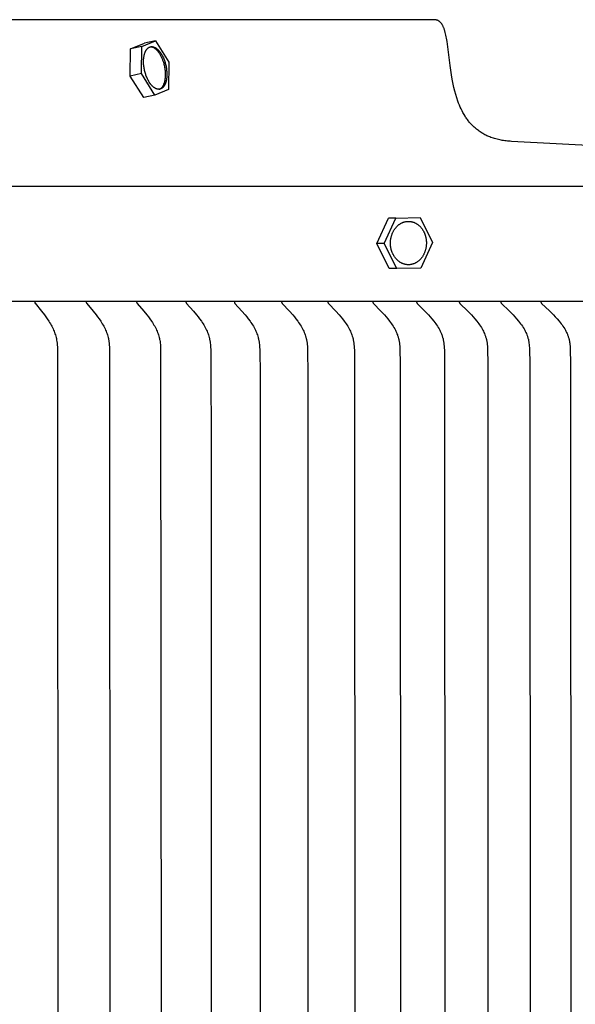
# Model space of a CAD drawing. Units: inches. Extents: x -17.3 to 34.4, y -12.5 to 17.4.
# Drawn here: x 27.9 to 30, y -1.3 to 2.5 of the extents above; entities that cross this region are included whole.
import ezdxf

# ---------------------------------------------------------------- set-up
doc = ezdxf.new("R2010")
doc.units = ezdxf.units.IN
doc.header["$MEASUREMENT"] = 0
doc.layers.add('AV-RF', color=250, linetype='Continuous')

msp = doc.modelspace()

# ---------------------------------------------------------------- linework, layer by layer
at = {"layer": 'AV-RF'}
for points in [[(29.4675, 2.4511), (21.4675, 2.4511), (13.4675, 2.4511)], [(31.9086, 1.8781), (29.7599, 1.9906), (29.755, 1.9909), (29.7501, 1.9912), (29.7452, 1.9917), (29.7403, 1.9922), (29.7353, 1.9928), (29.7304, 1.9935), (29.7256, 1.9943), (29.7207, 1.9952), (29.7158, 1.9962), (29.711, 1.9973), (29.7062, 1.9985), (29.7014, 1.9997), (29.6966, 2.0011), (29.6919, 2.0025), (29.6872, 2.0041), (29.6826, 2.0057), (29.6787, 2.0072), (29.6749, 2.0087), (29.671, 2.0104), (29.6673, 2.0121), (29.6635, 2.0139), (29.6598, 2.0158), (29.6561, 2.0178), (29.6525, 2.0198), (29.6489, 2.0219), (29.6454, 2.0241), (29.6419, 2.0264), (29.6385, 2.0288), (29.6351, 2.0312), (29.6317, 2.0337), (29.6285, 2.0362), (29.6253, 2.0388), (29.6223, 2.0414), (29.6195, 2.044), (29.6166, 2.0466), (29.6138, 2.0494), (29.6111, 2.0521), (29.6084, 2.055), (29.6058, 2.0578), (29.6032, 2.0608), (29.6007, 2.0637), (29.5982, 2.0668), (29.5958, 2.0698), (29.5935, 2.0729), (29.5912, 2.0761), (29.589, 2.0793), (29.5868, 2.0825), (29.5847, 2.0858), (29.5807, 2.0925), (29.5768, 2.0993), (29.5731, 2.1063), (29.5696, 2.1133), (29.5663, 2.1205), (29.5632, 2.1277), (29.5603, 2.135), (29.5576, 2.1424), (29.5534, 2.1551), (29.5494, 2.1679), (29.5459, 2.1808), (29.5426, 2.1939), (29.5396, 2.2069), (29.537, 2.2201), (29.5346, 2.2333), (29.5283, 2.2772), (29.5167, 2.3691), (29.5158, 2.3749), (29.5148, 2.3806), (29.5137, 2.3862), (29.5124, 2.3919), (29.5111, 2.3975), (29.5097, 2.4031), (29.5081, 2.4087), (29.5074, 2.4109), (29.5067, 2.4132), (29.5059, 2.4154), (29.5051, 2.4176), (29.5042, 2.4198), (29.5033, 2.422), (29.5024, 2.4241), (29.5014, 2.4263), (29.5005, 2.4281), (29.4995, 2.4298), (29.4985, 2.4316), (29.4975, 2.4332), (29.4963, 2.4349), (29.4952, 2.4365), (29.4939, 2.4381), (29.4926, 2.4396), (29.492, 2.4403), (29.4914, 2.4409), (29.4908, 2.4415), (29.4902, 2.4421), (29.4895, 2.4427), (29.4889, 2.4433), (29.4882, 2.4439), (29.4875, 2.4444), (29.4868, 2.4449), (29.4861, 2.4455), (29.4853, 2.4459), (29.4846, 2.4464), (29.4838, 2.4469), (29.4831, 2.4473), (29.4823, 2.4477), (29.4815, 2.4481), (29.4807, 2.4485), (29.4799, 2.4488), (29.479, 2.4491), (29.4782, 2.4494), (29.4773, 2.4497), (29.4764, 2.4499), (29.4756, 2.4502), (29.4747, 2.4504), (29.4738, 2.4505), (29.4729, 2.4507), (29.472, 2.4508), (29.4711, 2.4509), (29.4702, 2.451), (29.4693, 2.451), (29.4684, 2.4511), (29.4675, 2.4511)], [(28.3196, 2.3406), (28.3716, 2.3618)], [(28.3619, 2.35), (28.3196, 2.3406)], [(28.3605, 2.2472), (28.3619, 2.35)], [(28.3619, 2.35), (28.4139, 2.3713)], [(28.4139, 2.3713), (28.3716, 2.3618)], [(28.4262, 2.1874), (28.4267, 2.1875), (28.4271, 2.1877), (28.4276, 2.1878), (28.4281, 2.188), (28.4285, 2.1881), (28.429, 2.1883), (28.4294, 2.1885), (28.4298, 2.1887), (28.4303, 2.1889), (28.4307, 2.1891), (28.4311, 2.1893), (28.4316, 2.1896), (28.432, 2.1898), (28.4324, 2.1901), (28.4328, 2.1903), (28.4332, 2.1906), (28.434, 2.1912), (28.4344, 2.1915), (28.4348, 2.1918), (28.4352, 2.1921), (28.4356, 2.1924), (28.436, 2.1928), (28.4363, 2.1931), (28.4367, 2.1935), (28.4371, 2.1939), (28.4375, 2.1942), (28.4379, 2.1946), (28.4386, 2.1955), (28.4393, 2.1963), (28.4401, 2.1973), (28.4408, 2.1982), (28.4415, 2.1993), (28.4421, 2.2003), (28.4428, 2.2014), (28.4434, 2.2026), (28.4441, 2.2038), (28.4447, 2.205), (28.4453, 2.2063), (28.4458, 2.2077), (28.4464, 2.209), (28.4469, 2.2105), (28.4474, 2.2119), (28.4479, 2.2134), (28.4484, 2.215), (28.4488, 2.2165), (28.4492, 2.2182), (28.4496, 2.2198), (28.4499, 2.2215), (28.4502, 2.2232), (28.4505, 2.225), (28.4508, 2.2268), (28.4512, 2.2304), (28.4516, 2.2342), (28.4518, 2.238), (28.4519, 2.242), (28.4519, 2.2459), (28.4517, 2.2499), (28.4515, 2.2539), (28.4511, 2.2579), (28.4507, 2.2619), (28.4501, 2.2659), (28.4494, 2.2699), (28.4487, 2.2737), (28.4479, 2.2776), (28.4469, 2.2813), (28.446, 2.2849), (28.4449, 2.2885), (28.4438, 2.2919), (28.443, 2.2945), (28.442, 2.297), (28.4411, 2.2996), (28.4401, 2.3021), (28.439, 2.3047), (28.4379, 2.3072), (28.4367, 2.3097), (28.4354, 2.3121), (28.4342, 2.3145), (28.4329, 2.3169), (28.4315, 2.3193), (28.4301, 2.3215), (28.4286, 2.3237), (28.4271, 2.3259), (28.4256, 2.328), (28.4241, 2.33), (28.4225, 2.3319), (28.4208, 2.3337), (28.4192, 2.3354), (28.4184, 2.3362), (28.4175, 2.337), (28.4167, 2.3378), (28.4159, 2.3386), (28.415, 2.3393), (28.4142, 2.34), (28.4133, 2.3406), (28.4125, 2.3413), (28.4116, 2.3419), (28.4108, 2.3425), (28.4099, 2.343), (28.4091, 2.3436), (28.4082, 2.3441), (28.4074, 2.3445), (28.4065, 2.345), (28.4057, 2.3454), (28.4048, 2.3457), (28.404, 2.3461), (28.4032, 2.3464), (28.4023, 2.3467), (28.4015, 2.347), (28.4007, 2.3472), (28.3999, 2.3474), (28.399, 2.3476), (28.3982, 2.3477), (28.3974, 2.3478)], [(28.4139, 2.3713), (28.4647, 2.2897)], [(28.3182, 2.2378), (28.3196, 2.3406)], [(28.4647, 2.2897), (28.4634, 2.1869)], [(28.3605, 2.2472), (28.3182, 2.2378)], [(28.369, 2.1563), (28.3182, 2.2378)], [(28.4113, 2.1657), (28.3605, 2.2472)], [(28.4113, 2.1657), (28.369, 2.1563)], [(28.4634, 2.1869), (28.4113, 2.1657)], [(32.0134, 1.8202), (10.9216, 1.8202)], [(29.2508, 1.6037), (29.2951, 1.7004)], [(29.2789, 1.6037), (29.3232, 1.7004)], [(29.3232, 1.7004), (29.2951, 1.7004)], [(29.3232, 1.7004), (29.4147, 1.7024)], [(29.4147, 1.7024), (29.4619, 1.6078)], [(29.2789, 1.6037), (29.2508, 1.6037)], [(29.2979, 1.5091), (29.2508, 1.6037)], [(29.326, 1.509), (29.2789, 1.6037)], [(29.4619, 1.6078), (29.4175, 1.5111)], [(29.326, 1.509), (29.2979, 1.5091)], [(29.4175, 1.5111), (29.326, 1.509)], [(31.9655, 1.3845), (10.9695, 1.3845)], [(27.957, 1.3835), (27.9569, 1.3833), (27.9569, 1.3832), (27.9569, 1.383), (27.9569, 1.3829), (27.9568, 1.3828), (27.9568, 1.3826), (27.9568, 1.3825), (27.9568, 1.3824), (27.9568, 1.3822), (27.9568, 1.3821), (27.9568, 1.382), (27.9568, 1.3819), (27.9568, 1.3817), (27.9568, 1.3816), (27.9569, 1.3815), (27.9569, 1.3814), (27.9569, 1.3812), (27.9569, 1.3811), (27.9569, 1.381), (27.957, 1.3809), (27.957, 1.3808), (27.957, 1.3807), (27.957, 1.3806), (27.9571, 1.3804), (27.9571, 1.3803), (27.9571, 1.3802), (27.9572, 1.3801), (27.9572, 1.38), (27.9573, 1.3798), (27.9574, 1.3796), (27.9575, 1.3794), (27.9576, 1.3792), (27.9577, 1.379), (27.9578, 1.3788), (27.958, 1.3786), (27.9581, 1.3784), (27.9582, 1.3782), (27.9584, 1.378), (27.9586, 1.3777), (27.9826, 1.3484), (27.9937, 1.3339), (27.9991, 1.3266), (28.0043, 1.3191), (28.0104, 1.3098), (28.0133, 1.3051), (28.0161, 1.3003), (28.0188, 1.2955), (28.0215, 1.2906), (28.024, 1.2857), (28.0263, 1.2807), (28.0283, 1.2762), (28.0302, 1.2717), (28.0319, 1.2672), (28.0335, 1.2626), (28.035, 1.258), (28.0363, 1.2534), (28.0375, 1.2487), (28.0386, 1.2439), (28.0391, 1.2412), (28.0396, 1.2384), (28.0405, 1.2328), (28.0411, 1.2271), (28.0417, 1.2215), (28.0424, 1.2101), (28.0428, 1.1987), (28.0441, -1.3665)], [(28.1515, 1.3835), (28.1515, 1.3833), (28.1514, 1.3832), (28.1514, 1.383), (28.1514, 1.3829), (28.1514, 1.3828), (28.1514, 1.3826), (28.1514, 1.3825), (28.1514, 1.3824), (28.1514, 1.3822), (28.1514, 1.3821), (28.1514, 1.382), (28.1514, 1.3818), (28.1514, 1.3817), (28.1514, 1.3816), (28.1514, 1.3815), (28.1514, 1.3814), (28.1514, 1.3812), (28.1515, 1.3811), (28.1515, 1.381), (28.1515, 1.3809), (28.1515, 1.3808), (28.1516, 1.3807), (28.1516, 1.3805), (28.1516, 1.3804), (28.1517, 1.3803), (28.1517, 1.3802), (28.1517, 1.3801), (28.1518, 1.38), (28.1518, 1.3799), (28.1519, 1.3798), (28.152, 1.3796), (28.1521, 1.3794), (28.1522, 1.3792), (28.1523, 1.379), (28.1524, 1.3788), (28.1526, 1.3786), (28.1527, 1.3784), (28.1528, 1.3782), (28.153, 1.378), (28.1532, 1.3777), (28.1535, 1.3773), (28.1779, 1.3484), (28.1893, 1.3339), (28.1949, 1.3266), (28.2002, 1.3191), (28.2065, 1.3098), (28.2095, 1.3051), (28.2124, 1.3004), (28.2152, 1.2955), (28.2179, 1.2906), (28.2205, 1.2857), (28.223, 1.2807), (28.225, 1.2762), (28.2269, 1.2717), (28.2287, 1.2672), (28.2303, 1.2626), (28.2319, 1.258), (28.2332, 1.2534), (28.2345, 1.2487), (28.2356, 1.2439), (28.2361, 1.2412), (28.2366, 1.2384), (28.2375, 1.2328), (28.2382, 1.2271), (28.2387, 1.2215), (28.2395, 1.2101), (28.2399, 1.1987), (28.2412, -1.3665)], [(28.3422, 1.3835), (28.3422, 1.3833), (28.3422, 1.3832), (28.3422, 1.383), (28.3422, 1.3829), (28.3421, 1.3828), (28.3421, 1.3826), (28.3421, 1.3825), (28.3421, 1.3823), (28.3421, 1.3822), (28.3421, 1.3821), (28.3421, 1.382), (28.3421, 1.3818), (28.3421, 1.3817), (28.3422, 1.3816), (28.3422, 1.3815), (28.3422, 1.3813), (28.3422, 1.3812), (28.3422, 1.3811), (28.3422, 1.381), (28.3423, 1.3809), (28.3423, 1.3808), (28.3423, 1.3806), (28.3424, 1.3805), (28.3424, 1.3804), (28.3424, 1.3803), (28.3425, 1.3802), (28.3425, 1.3801), (28.3426, 1.38), (28.3426, 1.3799), (28.3427, 1.3798), (28.3428, 1.3796), (28.3429, 1.3794), (28.343, 1.3792), (28.3431, 1.379), (28.3432, 1.3788), (28.3433, 1.3786), (28.3435, 1.3784), (28.3436, 1.3782), (28.3438, 1.378), (28.344, 1.3777), (28.3443, 1.3773), (28.3694, 1.3484), (28.3812, 1.334), (28.3868, 1.3266), (28.3924, 1.3191), (28.3988, 1.3098), (28.4019, 1.3051), (28.4049, 1.3004), (28.4078, 1.2955), (28.4106, 1.2907), (28.4132, 1.2857), (28.4158, 1.2807), (28.4178, 1.2762), (28.4198, 1.2718), (28.4216, 1.2672), (28.4233, 1.2627), (28.4249, 1.258), (28.4263, 1.2534), (28.4276, 1.2487), (28.4287, 1.2439), (28.4293, 1.2412), (28.4298, 1.2384), (28.4307, 1.2328), (28.4314, 1.2271), (28.432, 1.2215), (28.4324, 1.2158), (28.4332, 1.1987), (28.4345, -1.3665)], [(28.5291, 1.3835), (28.5291, 1.3833), (28.5291, 1.3832), (28.529, 1.383), (28.529, 1.3829), (28.529, 1.3827), (28.529, 1.3826), (28.529, 1.3825), (28.529, 1.3823), (28.529, 1.3822), (28.529, 1.3821), (28.529, 1.3819), (28.529, 1.3818), (28.529, 1.3817), (28.529, 1.3816), (28.529, 1.3814), (28.5291, 1.3813), (28.5291, 1.3812), (28.5291, 1.3811), (28.5291, 1.381), (28.5292, 1.3809), (28.5292, 1.3807), (28.5292, 1.3806), (28.5292, 1.3805), (28.5293, 1.3804), (28.5293, 1.3803), (28.5294, 1.3802), (28.5294, 1.3801), (28.5294, 1.38), (28.5295, 1.3799), (28.5295, 1.3798), (28.5296, 1.3795), (28.5298, 1.3793), (28.5299, 1.3791), (28.53, 1.3789), (28.5301, 1.3788), (28.5302, 1.3786), (28.5304, 1.3784), (28.5305, 1.3782), (28.5307, 1.378), (28.531, 1.3776), (28.5313, 1.3773), (28.557, 1.3484), (28.5691, 1.334), (28.5749, 1.3266), (28.5806, 1.3191), (28.5872, 1.3099), (28.5904, 1.3052), (28.5934, 1.3004), (28.5964, 1.2956), (28.5993, 1.2907), (28.602, 1.2857), (28.6046, 1.2807), (28.6067, 1.2762), (28.6087, 1.2718), (28.6106, 1.2672), (28.6124, 1.2627), (28.614, 1.258), (28.6155, 1.2534), (28.6168, 1.2487), (28.6174, 1.2463), (28.6179, 1.2439), (28.6185, 1.2412), (28.6191, 1.2384), (28.6195, 1.2356), (28.62, 1.2328), (28.6207, 1.2271), (28.6213, 1.2215), (28.6217, 1.2158), (28.6226, 1.1987), (28.6241, 0.7821), (28.6239, -1.3665)], [(28.712, 1.3835), (28.7119, 1.3833), (28.7119, 1.3832), (28.7119, 1.383), (28.7119, 1.3829), (28.7119, 1.3827), (28.7119, 1.3826), (28.7119, 1.3825), (28.7119, 1.3823), (28.7119, 1.3822), (28.7119, 1.3821), (28.7119, 1.3819), (28.7119, 1.3818), (28.7119, 1.3817), (28.7119, 1.3816), (28.7119, 1.3814), (28.7119, 1.3813), (28.7119, 1.3812), (28.712, 1.3811), (28.712, 1.381), (28.712, 1.3808), (28.7121, 1.3807), (28.7121, 1.3806), (28.7121, 1.3805), (28.7122, 1.3804), (28.7122, 1.3803), (28.7122, 1.3802), (28.7123, 1.3801), (28.7123, 1.3799), (28.7124, 1.3798), (28.7124, 1.3797), (28.7125, 1.3795), (28.7126, 1.3793), (28.7128, 1.3791), (28.7129, 1.3789), (28.713, 1.3787), (28.7131, 1.3786), (28.7133, 1.3784), (28.7134, 1.3782), (28.7136, 1.378), (28.7139, 1.3776), (28.7142, 1.3773), (28.7405, 1.3485), (28.7529, 1.334), (28.7589, 1.3266), (28.7648, 1.3191), (28.7715, 1.3099), (28.7748, 1.3052), (28.778, 1.3004), (28.781, 1.2956), (28.7839, 1.2907), (28.7868, 1.2857), (28.7894, 1.2807), (28.7916, 1.2762), (28.7937, 1.2718), (28.7956, 1.2673), (28.7974, 1.2627), (28.7991, 1.2581), (28.8006, 1.2534), (28.8019, 1.2487), (28.8025, 1.2463), (28.8031, 1.2439), (28.8037, 1.2412), (28.8042, 1.2384), (28.8047, 1.2356), (28.8052, 1.2328), (28.8059, 1.2271), (28.8065, 1.2215), (28.807, 1.2158), (28.8078, 1.1987), (28.8091, 1.111), (28.8092, -1.3665)], [(28.8907, 1.3835), (28.8907, 1.3833), (28.8907, 1.3832), (28.8907, 1.383), (28.8906, 1.3829), (28.8906, 1.3827), (28.8906, 1.3826), (28.8906, 1.3825), (28.8906, 1.3823), (28.8906, 1.3822), (28.8906, 1.3821), (28.8906, 1.3819), (28.8906, 1.3818), (28.8906, 1.3817), (28.8907, 1.3815), (28.8907, 1.3814), (28.8907, 1.3813), (28.8907, 1.3812), (28.8907, 1.3811), (28.8908, 1.3809), (28.8908, 1.3808), (28.8908, 1.3807), (28.8909, 1.3806), (28.8909, 1.3805), (28.8909, 1.3804), (28.891, 1.3803), (28.891, 1.3801), (28.8911, 1.38), (28.8911, 1.3799), (28.8912, 1.3798), (28.8912, 1.3797), (28.8913, 1.3796), (28.8913, 1.3795), (28.8914, 1.3793), (28.8915, 1.3791), (28.8917, 1.3789), (28.8918, 1.3787), (28.8919, 1.3785), (28.8921, 1.3784), (28.8922, 1.3782), (28.8924, 1.378), (28.8927, 1.3776), (28.893, 1.3773), (28.92, 1.3485), (28.9327, 1.334), (28.9389, 1.3266), (28.9449, 1.3191), (28.9518, 1.3099), (28.9551, 1.3052), (28.9583, 1.3004), (28.9615, 1.2956), (28.9645, 1.2907), (28.9674, 1.2857), (28.9701, 1.2807), (28.9723, 1.2763), (28.9744, 1.2718), (28.9764, 1.2673), (28.9783, 1.2627), (28.98, 1.2581), (28.9815, 1.2534), (28.9822, 1.2511), (28.9829, 1.2487), (28.9835, 1.2463), (28.9841, 1.2439), (28.9847, 1.2412), (28.9853, 1.2384), (28.9858, 1.2356), (28.9862, 1.2328), (28.987, 1.2272), (28.9876, 1.2215), (28.9881, 1.2158), (28.9884, 1.2101), (28.989, 1.1987), (28.9902, 1.111), (28.9904, -1.3665)], [(29.0653, 1.3835), (29.0653, 1.3833), (29.0652, 1.3832), (29.0652, 1.383), (29.0652, 1.3829), (29.0652, 1.3827), (29.0652, 1.3826), (29.0652, 1.3825), (29.0652, 1.3823), (29.0652, 1.3822), (29.0652, 1.382), (29.0652, 1.3819), (29.0652, 1.3818), (29.0652, 1.3817), (29.0652, 1.3815), (29.0652, 1.3814), (29.0653, 1.3813), (29.0653, 1.3812), (29.0653, 1.381), (29.0653, 1.3809), (29.0654, 1.3808), (29.0654, 1.3807), (29.0654, 1.3806), (29.0655, 1.3805), (29.0655, 1.3804), (29.0655, 1.3802), (29.0656, 1.3801), (29.0656, 1.38), (29.0657, 1.3799), (29.0657, 1.3798), (29.0658, 1.3797), (29.0658, 1.3796), (29.0659, 1.3795), (29.066, 1.3793), (29.0661, 1.3791), (29.0663, 1.3789), (29.0664, 1.3787), (29.0665, 1.3785), (29.0667, 1.3783), (29.0668, 1.3782), (29.067, 1.378), (29.0673, 1.3776), (29.0676, 1.3773), (29.0952, 1.3485), (29.1082, 1.334), (29.1145, 1.3266), (29.1207, 1.3191), (29.1277, 1.3099), (29.1312, 1.3052), (29.1345, 1.3005), (29.1377, 1.2956), (29.1407, 1.2907), (29.1437, 1.2857), (29.1465, 1.2807), (29.1488, 1.2763), (29.1509, 1.2718), (29.153, 1.2673), (29.1549, 1.2627), (29.1566, 1.2581), (29.1582, 1.2534), (29.1589, 1.2511), (29.1596, 1.2487), (29.1602, 1.2463), (29.1608, 1.2439), (29.1615, 1.2412), (29.162, 1.2384), (29.1626, 1.2356), (29.163, 1.2328), (29.1638, 1.2272), (29.1644, 1.2215), (29.1649, 1.2158), (29.1653, 1.2101), (29.1658, 1.1987), (29.1669, 1.1548), (29.1673, -1.3665)], [(29.2355, 1.3835), (29.2355, 1.3833), (29.2355, 1.3832), (29.2355, 1.383), (29.2355, 1.3829), (29.2354, 1.3827), (29.2354, 1.3826), (29.2354, 1.3824), (29.2354, 1.3823), (29.2354, 1.3822), (29.2354, 1.382), (29.2354, 1.3819), (29.2354, 1.3818), (29.2355, 1.3816), (29.2355, 1.3815), (29.2355, 1.3814), (29.2355, 1.3813), (29.2355, 1.3812), (29.2356, 1.381), (29.2356, 1.3809), (29.2356, 1.3808), (29.2357, 1.3807), (29.2357, 1.3806), (29.2357, 1.3805), (29.2358, 1.3803), (29.2358, 1.3802), (29.2359, 1.3801), (29.2359, 1.38), (29.236, 1.3799), (29.236, 1.3798), (29.2361, 1.3797), (29.2361, 1.3796), (29.2362, 1.3795), (29.2363, 1.3793), (29.2364, 1.3791), (29.2365, 1.3789), (29.2367, 1.3787), (29.2368, 1.3785), (29.237, 1.3783), (29.2371, 1.3782), (29.2373, 1.378), (29.2376, 1.3776), (29.2379, 1.3773), (29.2661, 1.3485), (29.2794, 1.334), (29.2859, 1.3266), (29.2922, 1.3191), (29.2994, 1.3099), (29.3029, 1.3052), (29.3063, 1.3005), (29.3095, 1.2956), (29.3127, 1.2907), (29.3157, 1.2857), (29.3186, 1.2807), (29.3209, 1.2763), (29.3231, 1.2718), (29.3252, 1.2673), (29.3271, 1.2627), (29.3289, 1.2581), (29.3297, 1.2558), (29.3305, 1.2534), (29.3313, 1.2511), (29.332, 1.2487), (29.3326, 1.2463), (29.3332, 1.2439), (29.3339, 1.2412), (29.3345, 1.2384), (29.335, 1.2356), (29.3355, 1.2328), (29.3363, 1.2272), (29.3369, 1.2215), (29.3374, 1.2158), (29.3378, 1.2101), (29.3383, 1.1987), (29.3394, 1.1548), (29.3398, -1.3665)], [(29.4014, 1.3835), (29.4014, 1.3833), (29.4013, 1.3832), (29.4013, 1.383), (29.4013, 1.3829), (29.4013, 1.3827), (29.4013, 1.3826), (29.4013, 1.3824), (29.4013, 1.3823), (29.4013, 1.3822), (29.4013, 1.382), (29.4013, 1.3819), (29.4013, 1.3818), (29.4013, 1.3816), (29.4013, 1.3815), (29.4014, 1.3814), (29.4014, 1.3813), (29.4014, 1.3811), (29.4014, 1.381), (29.4015, 1.3809), (29.4015, 1.3808), (29.4015, 1.3807), (29.4016, 1.3806), (29.4016, 1.3804), (29.4016, 1.3803), (29.4017, 1.3802), (29.4017, 1.3801), (29.4018, 1.38), (29.4018, 1.3799), (29.4019, 1.3798), (29.4019, 1.3797), (29.402, 1.3796), (29.402, 1.3795), (29.4022, 1.3793), (29.4023, 1.3791), (29.4024, 1.3789), (29.4026, 1.3787), (29.4027, 1.3785), (29.4029, 1.3783), (29.403, 1.3781), (29.4032, 1.378), (29.4035, 1.3776), (29.4038, 1.3773), (29.4326, 1.3485), (29.4462, 1.334), (29.4528, 1.3266), (29.4592, 1.3191), (29.4666, 1.3099), (29.4701, 1.3052), (29.4736, 1.3005), (29.4769, 1.2957), (29.4802, 1.2908), (29.4833, 1.2857), (29.4862, 1.2807), (29.4886, 1.2763), (29.4908, 1.2718), (29.4929, 1.2673), (29.4949, 1.2627), (29.4967, 1.2581), (29.4976, 1.2558), (29.4984, 1.2534), (29.4992, 1.2511), (29.4999, 1.2487), (29.5005, 1.2463), (29.5012, 1.2439), (29.5018, 1.2412), (29.5024, 1.2384), (29.503, 1.2356), (29.5035, 1.2328), (29.5043, 1.2272), (29.5049, 1.2215), (29.5054, 1.2158), (29.5058, 1.2101), (29.5064, 1.1987), (29.5074, 1.1548), (29.5079, -1.3665)], [(29.5627, 1.3835), (29.5627, 1.3833), (29.5627, 1.3832), (29.5627, 1.383), (29.5627, 1.3829), (29.5627, 1.3827), (29.5626, 1.3826), (29.5626, 1.3824), (29.5626, 1.3823), (29.5626, 1.3822), (29.5626, 1.382), (29.5627, 1.3819), (29.5627, 1.3818), (29.5627, 1.3816), (29.5627, 1.3815), (29.5627, 1.3814), (29.5627, 1.3813), (29.5628, 1.3811), (29.5628, 1.381), (29.5628, 1.3809), (29.5629, 1.3808), (29.5629, 1.3807), (29.5629, 1.3805), (29.563, 1.3804), (29.563, 1.3803), (29.5631, 1.3802), (29.5631, 1.3801), (29.5632, 1.38), (29.5632, 1.3799), (29.5633, 1.3798), (29.5633, 1.3797), (29.5634, 1.3796), (29.5634, 1.3795), (29.5636, 1.3793), (29.5637, 1.3791), (29.5638, 1.3789), (29.564, 1.3787), (29.5641, 1.3785), (29.5642, 1.3783), (29.5644, 1.3781), (29.5646, 1.378), (29.5649, 1.3776), (29.5652, 1.3773), (29.5946, 1.3485), (29.6084, 1.3341), (29.6152, 1.3266), (29.6218, 1.3191), (29.6293, 1.3099), (29.6329, 1.3053), (29.6364, 1.3005), (29.6398, 1.2957), (29.6431, 1.2908), (29.6463, 1.2858), (29.6493, 1.2807), (29.6517, 1.2763), (29.654, 1.2718), (29.6562, 1.2673), (29.6582, 1.2628), (29.66, 1.2581), (29.6609, 1.2558), (29.6617, 1.2535), (29.6625, 1.2511), (29.6632, 1.2487), (29.6639, 1.2463), (29.6646, 1.2439), (29.6652, 1.2412), (29.6658, 1.2384), (29.6664, 1.2356), (29.6669, 1.2328), (29.6677, 1.2272), (29.6684, 1.2215), (29.6689, 1.2158), (29.6693, 1.2101), (29.6699, 1.1987), (29.671, 1.1548), (29.6714, -1.3665)], [(29.7195, 1.3835), (29.7195, 1.3833), (29.7195, 1.3832), (29.7194, 1.383), (29.7194, 1.3829), (29.7194, 1.3827), (29.7194, 1.3826), (29.7194, 1.3824), (29.7194, 1.3823), (29.7194, 1.3822), (29.7194, 1.382), (29.7194, 1.3819), (29.7194, 1.3817), (29.7195, 1.3816), (29.7195, 1.3815), (29.7195, 1.3814), (29.7195, 1.3812), (29.7196, 1.3811), (29.7196, 1.381), (29.7196, 1.3809), (29.7196, 1.3808), (29.7197, 1.3806), (29.7197, 1.3805), (29.7198, 1.3804), (29.7198, 1.3803), (29.7198, 1.3802), (29.7199, 1.3801), (29.7199, 1.38), (29.72, 1.3799), (29.7201, 1.3798), (29.7201, 1.3797), (29.7202, 1.3796), (29.7202, 1.3794), (29.7203, 1.3792), (29.7205, 1.3791), (29.7206, 1.3789), (29.7208, 1.3787), (29.7209, 1.3785), (29.7211, 1.3783), (29.7212, 1.3781), (29.7214, 1.3779), (29.7217, 1.3776), (29.7221, 1.3773), (29.7519, 1.3486), (29.7661, 1.3341), (29.773, 1.3267), (29.7797, 1.3191), (29.7873, 1.3099), (29.791, 1.3053), (29.7946, 1.3005), (29.7981, 1.2957), (29.8014, 1.2908), (29.8047, 1.2858), (29.8077, 1.2807), (29.8102, 1.2763), (29.8125, 1.2718), (29.8147, 1.2673), (29.8168, 1.2628), (29.8187, 1.2581), (29.8196, 1.2558), (29.8204, 1.2535), (29.8212, 1.2511), (29.8219, 1.2487), (29.8226, 1.2463), (29.8233, 1.2439), (29.824, 1.2412), (29.8246, 1.2384), (29.8252, 1.2356), (29.8257, 1.2328), (29.8265, 1.2272), (29.8272, 1.2215), (29.8277, 1.2158), (29.8281, 1.2101), (29.8287, 1.1987), (29.8298, 1.1548), (29.8303, -1.3665)], [(29.8716, 1.3835), (29.8716, 1.3833), (29.8716, 1.3832), (29.8715, 1.383), (29.8715, 1.3829), (29.8715, 1.3827), (29.8715, 1.3826), (29.8715, 1.3824), (29.8715, 1.3823), (29.8715, 1.3821), (29.8715, 1.382), (29.8715, 1.3819), (29.8716, 1.3817), (29.8716, 1.3816), (29.8716, 1.3815), (29.8716, 1.3814), (29.8716, 1.3812), (29.8717, 1.3811), (29.8717, 1.381), (29.8717, 1.3809), (29.8718, 1.3807), (29.8718, 1.3806), (29.8718, 1.3805), (29.8719, 1.3804), (29.8719, 1.3803), (29.872, 1.3802), (29.872, 1.3801), (29.8721, 1.38), (29.8721, 1.3799), (29.8722, 1.3797), (29.8722, 1.3796), (29.8723, 1.3795), (29.8723, 1.3794), (29.8725, 1.3792), (29.8726, 1.379), (29.8727, 1.3788), (29.8729, 1.3787), (29.873, 1.3785), (29.8732, 1.3783), (29.8733, 1.3781), (29.8735, 1.3779), (29.8738, 1.3776), (29.8742, 1.3773), (29.9046, 1.3486), (29.919, 1.3341), (29.926, 1.3267), (29.9329, 1.3191), (29.9406, 1.31), (29.9444, 1.3053), (29.9481, 1.3005), (29.9516, 1.2957), (29.955, 1.2908), (29.9583, 1.2858), (29.9615, 1.2807), (29.964, 1.2763), (29.9663, 1.2719), (29.9686, 1.2674), (29.9707, 1.2628), (29.9717, 1.2605), (29.9726, 1.2582), (29.9735, 1.2558), (29.9744, 1.2535), (29.9752, 1.2511), (29.9759, 1.2487), (29.9766, 1.2463), (29.9773, 1.2439), (29.978, 1.2412), (29.9786, 1.2384), (29.9792, 1.2356), (29.9797, 1.2328), (29.9802, 1.23), (29.9806, 1.2272), (29.9813, 1.2215), (29.9818, 1.2159), (29.9822, 1.2101), (29.9828, 1.1987), (29.984, 1.1548), (29.9844, -1.3665)]]:
    msp.add_lwpolyline(points, dxfattribs=at)
for points in [[(28.3766, 2.2439), (28.3755, 2.2474), (28.3744, 2.2509), (28.3735, 2.2546), (28.3725, 2.2583), (28.3717, 2.2621), (28.371, 2.266), (28.3703, 2.2699), (28.3697, 2.2739), (28.3693, 2.2779), (28.3689, 2.2819), (28.3687, 2.2859), (28.3685, 2.2899), (28.3685, 2.2939), (28.3686, 2.2978), (28.3688, 2.3017), (28.3692, 2.3054), (28.3696, 2.3091), (28.3699, 2.3109), (28.3702, 2.3126), (28.3705, 2.3143), (28.3708, 2.316), (28.3712, 2.3177), (28.3716, 2.3193), (28.372, 2.3209), (28.3725, 2.3224), (28.373, 2.3239), (28.3735, 2.3254), (28.374, 2.3268), (28.3746, 2.3282), (28.3751, 2.3295), (28.3757, 2.3308), (28.3763, 2.3321), (28.377, 2.3333), (28.3776, 2.3344), (28.3783, 2.3355), (28.3789, 2.3366), (28.3796, 2.3376), (28.3803, 2.3386), (28.3811, 2.3395), (28.3818, 2.3404), (28.3825, 2.3412), (28.3829, 2.3416), (28.3833, 2.342), (28.3837, 2.3424), (28.3841, 2.3427), (28.3844, 2.3431), (28.3848, 2.3434), (28.3852, 2.3438), (28.3856, 2.3441), (28.386, 2.3444), (28.3864, 2.3447), (28.3868, 2.345), (28.3872, 2.3453), (28.3876, 2.3455), (28.388, 2.3458), (28.3884, 2.346), (28.3888, 2.3463), (28.3893, 2.3465), (28.3897, 2.3467), (28.3901, 2.3469), (28.3905, 2.3472), (28.391, 2.3473), (28.3914, 2.3475), (28.3919, 2.3477), (28.3923, 2.3479), (28.3928, 2.348), (28.3932, 2.3482), (28.3937, 2.3483), (28.3942, 2.3484), (28.3947, 2.3486), (28.3951, 2.3487), (28.3956, 2.3488), (28.3961, 2.3488), (28.3966, 2.3489), (28.3971, 2.349), (28.3976, 2.349), (28.3981, 2.349), (28.3986, 2.3491), (28.3991, 2.3491), (28.3996, 2.3491), (28.4001, 2.3491), (28.4007, 2.349), (28.4012, 2.349), (28.4017, 2.349), (28.4022, 2.3489), (28.4028, 2.3488), (28.4033, 2.3487), (28.4039, 2.3486), (28.4044, 2.3485), (28.4049, 2.3484), (28.4055, 2.3483), (28.406, 2.3481), (28.4066, 2.348), (28.4071, 2.3478), (28.4077, 2.3476), (28.4083, 2.3474), (28.4088, 2.3472), (28.4094, 2.3469), (28.4099, 2.3467), (28.4105, 2.3464), (28.4111, 2.3462), (28.4116, 2.3459), (28.4122, 2.3456), (28.4133, 2.345), (28.4145, 2.3443), (28.4156, 2.3436), (28.4167, 2.3428), (28.4179, 2.3419), (28.419, 2.3411), (28.4201, 2.3401), (28.4212, 2.3391), (28.4224, 2.3381), (28.4235, 2.337), (28.4246, 2.3359), (28.4257, 2.3348), (28.4267, 2.3336), (28.4278, 2.3323), (28.4289, 2.331), (28.4299, 2.3297), (28.4309, 2.3284), (28.432, 2.327), (28.433, 2.3255), (28.4349, 2.3226), (28.4368, 2.3196), (28.4386, 2.3164), (28.4403, 2.3132), (28.4419, 2.3099), (28.4434, 2.3066), (28.4449, 2.3032), (28.4462, 2.2998), (28.4475, 2.2964), (28.4486, 2.293), (28.4497, 2.2896), (28.4508, 2.286), (28.4518, 2.2824), (28.4527, 2.2786), (28.4535, 2.2748), (28.4543, 2.2709), (28.4549, 2.267), (28.4555, 2.263), (28.4559, 2.259), (28.4563, 2.255), (28.4565, 2.251), (28.4567, 2.247), (28.4567, 2.243), (28.4566, 2.2391), (28.4564, 2.2353), (28.4561, 2.2315), (28.4556, 2.2279), (28.4553, 2.2261), (28.4551, 2.2243), (28.4547, 2.2226), (28.4544, 2.2209), (28.454, 2.2192), (28.4536, 2.2176), (28.4532, 2.216), (28.4527, 2.2145), (28.4522, 2.213), (28.4517, 2.2115), (28.4512, 2.2101), (28.4507, 2.2087), (28.4501, 2.2074), (28.4495, 2.2061), (28.4489, 2.2049), (28.4483, 2.2037), (28.4476, 2.2025), (28.447, 2.2014), (28.4463, 2.2003), (28.4456, 2.1993), (28.4449, 2.1983), (28.4442, 2.1974), (28.4434, 2.1965), (28.4427, 2.1957), (28.4423, 2.1953), (28.4419, 2.1949), (28.4415, 2.1946), (28.4412, 2.1942), (28.4408, 2.1938), (28.4404, 2.1935), (28.44, 2.1932), (28.4396, 2.1928), (28.4392, 2.1925), (28.4388, 2.1922), (28.4384, 2.192), (28.438, 2.1917), (28.4376, 2.1914), (28.4372, 2.1911), (28.4368, 2.1909), (28.4364, 2.1907), (28.436, 2.1904), (28.4355, 2.1902), (28.4351, 2.19), (28.4347, 2.1898), (28.4342, 2.1896), (28.4338, 2.1894), (28.4333, 2.1892), (28.4329, 2.1891), (28.4324, 2.1889), (28.432, 2.1888), (28.4315, 2.1886), (28.431, 2.1885), (28.4306, 2.1884), (28.4301, 2.1883), (28.4296, 2.1882), (28.4291, 2.1881), (28.4286, 2.188), (28.4281, 2.188), (28.4276, 2.1879), (28.4271, 2.1879), (28.4266, 2.1879), (28.4261, 2.1878), (28.4256, 2.1878), (28.4251, 2.1879), (28.4246, 2.1879), (28.424, 2.1879), (28.4235, 2.188), (28.423, 2.188), (28.4224, 2.1881), (28.4219, 2.1882), (28.4214, 2.1883), (28.4208, 2.1884), (28.4203, 2.1885), (28.4197, 2.1887), (28.4192, 2.1888), (28.4186, 2.189), (28.4181, 2.1892), (28.4175, 2.1893), (28.417, 2.1895), (28.4164, 2.1898), (28.4158, 2.19), (28.4153, 2.1902), (28.4147, 2.1905), (28.4142, 2.1908), (28.4136, 2.191), (28.413, 2.1913), (28.4119, 2.192), (28.4108, 2.1926), (28.4096, 2.1934), (28.4085, 2.1942), (28.4073, 2.195), (28.4062, 2.1959), (28.4051, 2.1968), (28.404, 2.1978), (28.4029, 2.1988), (28.4017, 2.1999), (28.4006, 2.201), (28.3996, 2.2022), (28.3985, 2.2034), (28.3974, 2.2046), (28.3963, 2.2059), (28.3953, 2.2072), (28.3943, 2.2086), (28.3933, 2.21), (28.3923, 2.2114), (28.3903, 2.2143), (28.3885, 2.2174), (28.3867, 2.2205), (28.385, 2.2237), (28.3833, 2.227), (28.3818, 2.2304), (28.3803, 2.2337), (28.379, 2.2371), (28.3777, 2.2405)], [(29.303, 1.595), (29.3028, 1.5968), (29.3027, 1.5986), (29.3025, 1.6005), (29.3025, 1.6023), (29.3024, 1.6042), (29.3024, 1.6061), (29.3024, 1.608), (29.3025, 1.61), (29.3026, 1.6119), (29.3028, 1.6139), (29.3029, 1.6158), (29.3032, 1.6178), (29.3034, 1.6198), (29.3037, 1.6217), (29.3041, 1.6237), (29.3045, 1.6257), (29.3049, 1.6277), (29.3054, 1.6296), (29.3059, 1.6316), (29.3065, 1.6336), (29.3071, 1.6355), (29.3077, 1.6374), (29.3084, 1.6394), (29.3091, 1.6413), (29.3099, 1.6431), (29.3107, 1.645), (29.3116, 1.6469), (29.3125, 1.6487), (29.3134, 1.6505), (29.3144, 1.6522), (29.3154, 1.654), (29.3165, 1.6557), (29.3176, 1.6573), (29.3187, 1.659), (29.3199, 1.6606), (29.3211, 1.6621), (29.3223, 1.6636), (29.3235, 1.6651), (29.3248, 1.6666), (29.3261, 1.668), (29.3275, 1.6693), (29.3288, 1.6706), (29.3302, 1.6719), (29.3316, 1.6731), (29.333, 1.6742), (29.3345, 1.6753), (29.3359, 1.6764), (29.3374, 1.6774), (29.3389, 1.6784), (29.3403, 1.6793), (29.3418, 1.6802), (29.3434, 1.681), (29.3449, 1.6818), (29.3464, 1.6825), (29.3479, 1.6832), (29.3494, 1.6838), (29.351, 1.6844), (29.3525, 1.6849), (29.354, 1.6854), (29.3555, 1.6858), (29.3571, 1.6862), (29.3586, 1.6865), (29.3601, 1.6868), (29.3616, 1.6871), (29.3631, 1.6873), (29.3646, 1.6875), (29.3661, 1.6876), (29.3677, 1.6877), (29.3692, 1.6878), (29.3708, 1.6878), (29.3724, 1.6878), (29.374, 1.6877), (29.3756, 1.6876), (29.3772, 1.6874), (29.3788, 1.6872), (29.3804, 1.6869), (29.3821, 1.6866), (29.3837, 1.6862), (29.3853, 1.6858), (29.387, 1.6853), (29.3886, 1.6848), (29.3903, 1.6842), (29.3919, 1.6836), (29.3935, 1.6829), (29.3951, 1.6822), (29.3967, 1.6814), (29.3983, 1.6806), (29.3999, 1.6797), (29.4014, 1.6788), (29.403, 1.6778), (29.4045, 1.6767), (29.406, 1.6756), (29.4075, 1.6745), (29.409, 1.6733), (29.4104, 1.6721), (29.4118, 1.6708), (29.4132, 1.6695), (29.4145, 1.6682), (29.4158, 1.6668), (29.4171, 1.6653), (29.4184, 1.6639), (29.4196, 1.6623), (29.4208, 1.6608), (29.422, 1.6592), (29.4231, 1.6576), (29.4242, 1.656), (29.4252, 1.6543), (29.4262, 1.6526), (29.4272, 1.6509), (29.4281, 1.6492), (29.429, 1.6474), (29.4298, 1.6456), (29.4306, 1.6439), (29.4313, 1.6421), (29.4321, 1.6402), (29.4327, 1.6384), (29.4334, 1.6366), (29.434, 1.6347), (29.4345, 1.6329), (29.435, 1.6311), (29.4355, 1.6292), (29.4359, 1.6274), (29.4363, 1.6255), (29.4367, 1.6237), (29.437, 1.6219), (29.4373, 1.6201), (29.4376, 1.6182), (29.4378, 1.6164), (29.4379, 1.6146), (29.4381, 1.6128), (29.4382, 1.611), (29.4383, 1.6091), (29.4383, 1.6072), (29.4383, 1.6053), (29.4383, 1.6034), (29.4382, 1.6015), (29.4381, 1.5995), (29.438, 1.5976), (29.4378, 1.5956), (29.4376, 1.5936), (29.4373, 1.5917), (29.437, 1.5897), (29.4367, 1.5877), (29.4363, 1.5857), (29.4359, 1.5838), (29.4354, 1.5818), (29.4349, 1.5798), (29.4343, 1.5779), (29.4337, 1.5759), (29.433, 1.574), (29.4323, 1.5721), (29.4316, 1.5702), (29.4308, 1.5683), (29.43, 1.5664), (29.4292, 1.5646), (29.4283, 1.5628), (29.4273, 1.561), (29.4263, 1.5592), (29.4253, 1.5575), (29.4243, 1.5558), (29.4232, 1.5541), (29.4221, 1.5525), (29.4209, 1.5509), (29.4197, 1.5493), (29.4185, 1.5478), (29.4172, 1.5463), (29.4159, 1.5449), (29.4146, 1.5435), (29.4133, 1.5421), (29.4119, 1.5408), (29.4106, 1.5396), (29.4092, 1.5384), (29.4077, 1.5372), (29.4063, 1.5361), (29.4049, 1.535), (29.4034, 1.534), (29.4019, 1.533), (29.4004, 1.5321), (29.3989, 1.5312), (29.3974, 1.5304), (29.3959, 1.5297), (29.3944, 1.5289), (29.3928, 1.5283), (29.3913, 1.5276), (29.3898, 1.5271), (29.3883, 1.5265), (29.3867, 1.5261), (29.3852, 1.5256), (29.3837, 1.5252), (29.3822, 1.5249), (29.3807, 1.5246), (29.3792, 1.5243), (29.3777, 1.5241), (29.3762, 1.5239), (29.3747, 1.5238), (29.3731, 1.5237), (29.3715, 1.5236), (29.37, 1.5236), (29.3684, 1.5237), (29.3668, 1.5237), (29.3652, 1.5239), (29.3636, 1.524), (29.3619, 1.5243), (29.3603, 1.5245), (29.3587, 1.5248), (29.357, 1.5252), (29.3554, 1.5256), (29.3538, 1.5261), (29.3521, 1.5266), (29.3505, 1.5272), (29.3489, 1.5278), (29.3473, 1.5285), (29.3457, 1.5292), (29.344, 1.53), (29.3425, 1.5308), (29.3409, 1.5317), (29.3393, 1.5327), (29.3378, 1.5337), (29.3363, 1.5347), (29.3348, 1.5358), (29.3333, 1.5369), (29.3318, 1.5381), (29.3304, 1.5393), (29.329, 1.5406), (29.3276, 1.5419), (29.3262, 1.5433), (29.3249, 1.5447), (29.3236, 1.5461), (29.3224, 1.5476), (29.3211, 1.5491), (29.32, 1.5506), (29.3188, 1.5522), (29.3177, 1.5538), (29.3166, 1.5555), (29.3156, 1.5571), (29.3146, 1.5588), (29.3136, 1.5605), (29.3127, 1.5623), (29.3118, 1.564), (29.311, 1.5658), (29.3102, 1.5676), (29.3094, 1.5694), (29.3087, 1.5712), (29.308, 1.573), (29.3074, 1.5748), (29.3068, 1.5767), (29.3062, 1.5785), (29.3057, 1.5804), (29.3052, 1.5822), (29.3048, 1.584), (29.3044, 1.5859), (29.3041, 1.5877), (29.3037, 1.5895), (29.3034, 1.5914), (29.3032, 1.5932)]]:
    msp.add_lwpolyline(points, close=True, dxfattribs=at)

doc.saveas('drawing.dxf')
